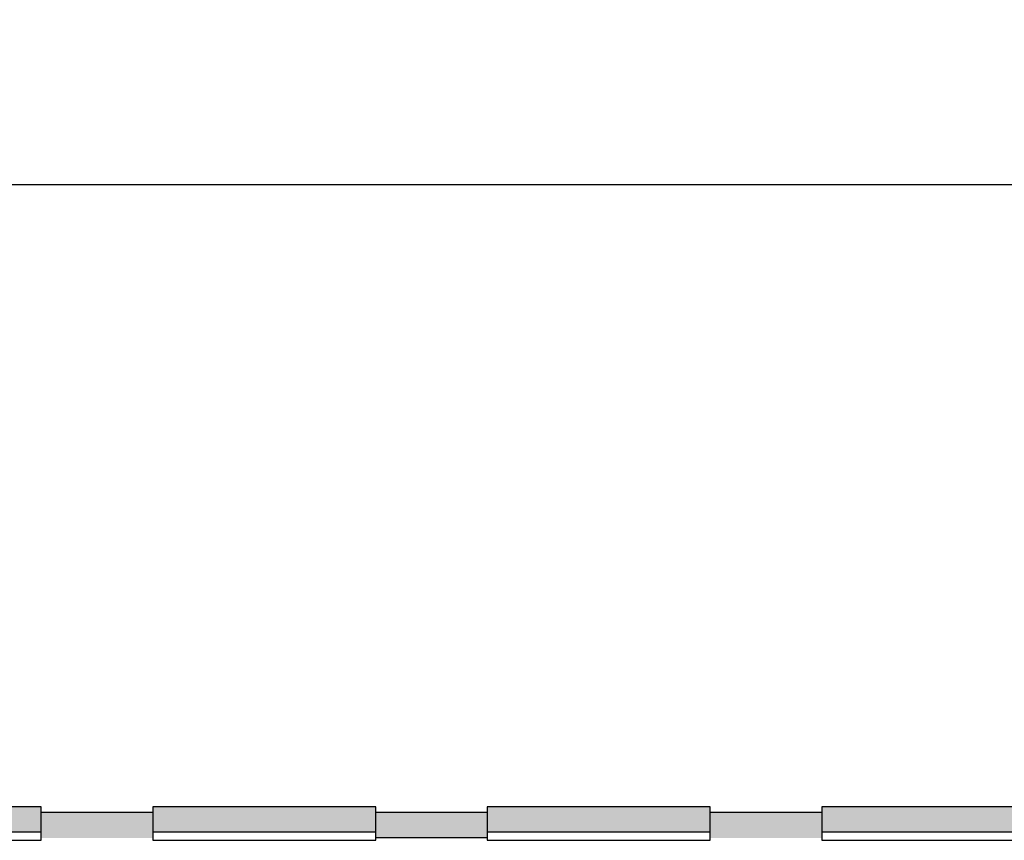
# Model space of a CAD drawing. Units: millimetres. Extents: x 648 to 883, y 377 to 426.
# Drawn here: x 655 to 657, y 401 to 402 of the extents above; entities that cross this region are included whole.
import ezdxf

# ---------------------------------------------------------------- set-up
doc = ezdxf.new("R2010")
doc.units = ezdxf.units.MM
doc.header["$LTSCALE"] = 0.01
doc.layers.add('1', color=1, linetype='Continuous')
doc.layers.add('4', color=4, linetype='Continuous')
doc.styles.add('jedv01', font='romans.shx')
doc.dimstyles.new('1.100', dxfattribs={"dimtxt": 0.15, "dimasz": 0.1, "dimexe": 0.175, "dimexo": 0.25, "dimgap": 0.04, "dimtad": 1, "dimrnd": 0.01, "dimzin": 4, "dimtxsty": 'jedv01', "dimblk": 'OBLIQUE', "dimcen": 0, "dimse1": 1, "dimse2": 1, "dimclre": 1, "dimazin": 0, "dimtfac": 1, "dimtix": 1, "dimtmove": 1, "dimatfit": 0, "dimldrblk": 'OBLIQUE', "dimfxl": 0, "dimarcsym": 0})

# ---------------------------------------------------------------- blocks, each defined once
blk = doc.blocks.new('_Oblique')
at = {"color": 0, "linetype": 'ByBlock', "lineweight": -2}
blk.add_line((-0.5, -0.5), (0.5, 0.5), dxfattribs=at)
blk = doc.blocks.new('*D468')
at = {"layer": '4', "color": 0, "linetype": 'ByBlock', "lineweight": -2}
blk.add_line((653.7262, 401.7845), (661.8262, 401.7845), dxfattribs=at)
at = {"layer": 'Defpoints', "color": 0, "linetype": 'ByBlock'}
for p in [(661.8262, 401.7845), (653.7262, 400.0192), (661.8262, 400.0248)]:
    blk.add_point(p, dxfattribs=at)
at = {"layer": '4', "color": 0, "linetype": 'ByBlock', "lineweight": -2, "xscale": 0.1, "yscale": 0.1, "zscale": 0.1, "rotation": 180}
blk.add_blockref('_Oblique', (653.7262, 401.7845), dxfattribs=at)
at = {"layer": '4', "color": 0, "linetype": 'ByBlock', "lineweight": -2, "xscale": 0.1, "yscale": 0.1, "zscale": 0.1}
blk.add_blockref('_Oblique', (661.8262, 401.7845), dxfattribs=at)
at = {"layer": '4', "color": 0, "linetype": 'ByBlock', "insert": (657.7762, 401.9138), "char_height": 0.15, "attachment_point": 5, "style": 'jedv01'}
blk.add_mtext('8,10', dxfattribs=at)

msp = doc.modelspace()

# ---------------------------------------------------------------- hatches: boundary and pattern name
at = {"layer": '1', "linetype": 'ByBlock'}
for points in [[(655.1017, 400.9254), (655.1017, 400.8903), (655.4096, 400.8903), (655.4096, 400.9254)], [(655.5636, 400.8826), (655.5636, 400.9177), (655.4096, 400.9177), (655.4096, 400.8826)], [(655.5636, 400.9254), (655.5636, 400.8903), (655.8715, 400.8903), (655.8715, 400.9254)], [(656.0255, 400.8826), (656.0255, 400.9177), (655.8715, 400.9177), (655.8715, 400.8826)], [(656.0255, 400.9254), (656.0255, 400.8903), (656.3334, 400.8903), (656.3334, 400.9254)], [(656.4874, 400.8826), (656.4874, 400.9177), (656.3334, 400.9177), (656.3334, 400.8826)], [(656.4874, 400.9254), (656.4874, 400.8903), (656.7954, 400.8903), (656.7954, 400.9254)]]:
    msp.add_hatch(color=30, dxfattribs=at).paths.add_polyline_path(points)

# ---------------------------------------------------------------- linework, layer by layer
at = {"layer": '1', "color": 32, "linetype": 'ByBlock'}
for p, q in [((655.4096, 400.8903), (655.1017, 400.8903)), ((655.8715, 400.8903), (655.5636, 400.8903)), ((656.3334, 400.8903), (656.0255, 400.8903)), ((656.7954, 400.8903), (656.4874, 400.8903)), ((656.0255, 400.8826), (655.8715, 400.8826))]:
    msp.add_line(p, q, dxfattribs=at)
for points in [[(655.4096, 400.9254), (655.1017, 400.9254), (655.1017, 400.8792), (655.4096, 400.8792), (655.4096, 400.9254)], [(655.5636, 400.9177), (655.4095, 400.9177)], [(655.8715, 400.9254), (655.5636, 400.9254), (655.5636, 400.8792), (655.8715, 400.8792), (655.8715, 400.9254)], [(656.0255, 400.9177), (655.8714, 400.9177)], [(656.0255, 400.9254), (656.0255, 400.8792)], [(656.3334, 400.9254), (656.0255, 400.9254), (656.0255, 400.8792), (656.3334, 400.8792), (656.3334, 400.9254)], [(656.4874, 400.9177), (656.3333, 400.9177)], [(656.7954, 400.9254), (656.4874, 400.9254), (656.4874, 400.8792), (656.7954, 400.8792), (656.7954, 400.9254)]]:
    msp.add_lwpolyline(points, dxfattribs=at)

# ---------------------------------------------------------------- dimensions: what is measured, and where the dimension line sits
at = {"layer": '4', "color": 32, "linetype": 'ByBlock'}
dim = msp.add_linear_dim(base=(661.8262, 401.7845), p1=(653.7262, 400.0192), p2=(661.8262, 400.0248), dimstyle='1.100', dxfattribs=at)
dim.commit()
dim.dimension.update_dxf_attribs({"geometry": '*D468', "text_midpoint": (657.7762, 401.9138)})

doc.saveas('drawing.dxf')
